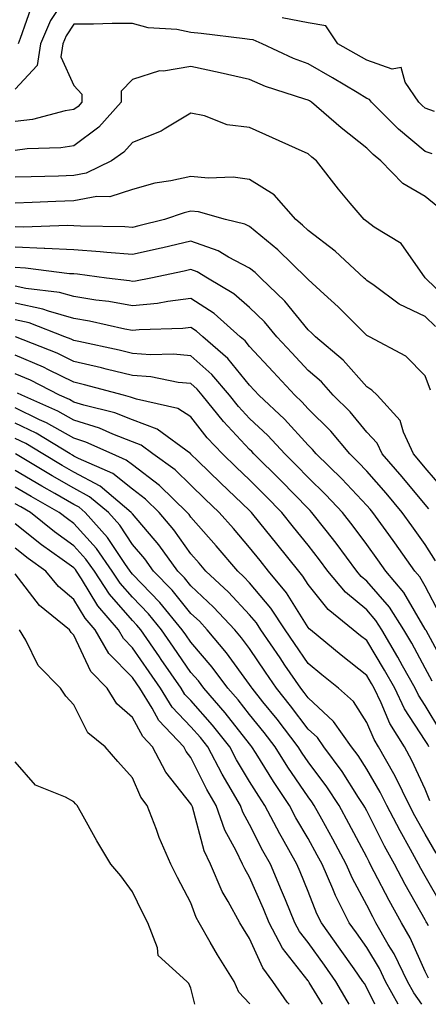
# Model space of a CAD drawing. Units: inches. Extents: x 992243 to 994883, y 7255658 to 7258298.
# Drawn here: x 993589 to 993659, y 7255658 to 7255826 of the extents above; entities that cross this region are included whole.
import ezdxf

# ---------------------------------------------------------------- set-up
doc = ezdxf.new("R2010")
doc.units = ezdxf.units.IN
doc.header["$MEASUREMENT"] = 0
doc.layers.add('Contour_99227255', color=7, linetype='Continuous', true_color=0x497d29)

msp = doc.modelspace()

# ---------------------------------------------------------------- linework, layer by layer
at = {"layer": 'Contour_99227255'}
for points in [[(993597.97, 7255831.84, 3102), (993594.07, 7255825.9, 3102), (993592.35, 7255821.92, 3102), (993591.8, 7255818.17, 3102), (993588.05, 7255814.17, 3102)], [(993591.03, 7255828.94, 3101), (993588.91, 7255822.78, 3101), (993588.54, 7255821.92, 3101)], [(993659.61, 7255810.36, 3102), (993658.05, 7255810.91, 3102), (993657.5, 7255811.37, 3102), (993656.95, 7255811.92, 3102), (993654.62, 7255815.35, 3102), (993653.96, 7255817.83, 3102), (993652.42, 7255817.55, 3102), (993648.05, 7255819.1, 3102), (993646.28, 7255820.15, 3102), (993643.13, 7255821.92, 3102), (993641.07, 7255824.94, 3102), (993638.05, 7255825.49, 3102), (993633.62, 7255826.35, 3102)], [(993659.24, 7255803.11, 3103), (993658.05, 7255803.53, 3103), (993653.49, 7255807.36, 3103), (993648.87, 7255811.92, 3103), (993648.54, 7255812.41, 3103), (993648.05, 7255812.58, 3103), (993646.4, 7255813.57, 3103), (993642.23, 7255816.1, 3103), (993638.05, 7255818.48, 3103), (993635.54, 7255819.41, 3103), (993630.23, 7255821.92, 3103), (993628.68, 7255822.55, 3103), (993628.05, 7255822.62, 3103), (993627.25, 7255822.72, 3103), (993619.8, 7255823.67, 3103), (993618.05, 7255823.85, 3103), (993615.64, 7255824.33, 3103), (993610.74, 7255824.61, 3103), (993608.05, 7255825.37, 3103), (993604.61, 7255825.36, 3103), (993601.4, 7255825.27, 3103), (993598.05, 7255825.26, 3103), (993596.73, 7255823.24, 3103), (993596.16, 7255821.92, 3103), (993595.83, 7255819.7, 3103), (993598.05, 7255814.79, 3103), (993599.42, 7255813.29, 3103), (993599.4, 7255811.92, 3103), (993598.76, 7255811.21, 3103), (993598.05, 7255810.68, 3103), (993596.57, 7255810.44, 3103), (993590.98, 7255808.99, 3103), (993588.05, 7255808.62, 3103)], [(993660.2, 7255794.07, 3104), (993658.05, 7255795.84, 3104), (993654.2, 7255798.07, 3104), (993650.47, 7255801.92, 3104), (993649.14, 7255803.01, 3104), (993648.05, 7255804.09, 3104), (993643.69, 7255807.56, 3104), (993638.65, 7255811.92, 3104), (993638.27, 7255812.14, 3104), (993638.05, 7255812.27, 3104), (993637.49, 7255812.48, 3104), (993630.76, 7255814.63, 3104), (993628.05, 7255815.79, 3104), (993623.05, 7255816.92, 3104), (993618.05, 7255818, 3104), (993613.34, 7255817.21, 3104), (993612.7, 7255817.27, 3104), (993608.05, 7255815.78, 3104), (993606.15, 7255813.82, 3104), (993606.12, 7255811.92, 3104), (993602.32, 7255807.65, 3104), (993598.05, 7255804.48, 3104), (993595.84, 7255804.13, 3104), (993590.1, 7255803.97, 3104), (993588.05, 7255803.71, 3104)], [(993663.14, 7255777.01, 3105), (993658.07, 7255781.92, 3105), (993658.06, 7255781.93, 3105), (993658.05, 7255781.96, 3105), (993653.93, 7255787.8, 3105), (993649.34, 7255790.63, 3105), (993648.05, 7255791.55, 3105), (993647.85, 7255791.72, 3105), (993647.6, 7255791.92, 3105), (993645.25, 7255794.72, 3105), (993643.24, 7255797.11, 3105), (993639.49, 7255801.92, 3105), (993638.68, 7255802.55, 3105), (993638.05, 7255803.1, 3105), (993635.9, 7255804.07, 3105), (993631.99, 7255805.86, 3105), (993628.05, 7255807.61, 3105), (993624.23, 7255808.1, 3105), (993620.35, 7255809.62, 3105), (993618.05, 7255810.08, 3105), (993613.47, 7255807.34, 3105), (993612.97, 7255807, 3105), (993608.05, 7255805.08, 3105), (993606.59, 7255803.38, 3105), (993604.46, 7255801.92, 3105), (993600.17, 7255799.8, 3105), (993598.05, 7255799.4, 3105), (993595.44, 7255799.31, 3105), (993590.76, 7255799.21, 3105), (993588.05, 7255799.12, 3105)], [(993659.78, 7255773.65, 3106), (993658.05, 7255775.35, 3106), (993653.61, 7255777.48, 3106), (993649.34, 7255780.63, 3106), (993648.05, 7255781.51, 3106), (993647.84, 7255781.71, 3106), (993647.62, 7255781.92, 3106), (993642.66, 7255786.53, 3106), (993638.05, 7255790.05, 3106), (993637.1, 7255790.97, 3106), (993635.93, 7255791.92, 3106), (993632.23, 7255796.1, 3106), (993628.05, 7255798.76, 3106), (993625.28, 7255799.15, 3106), (993621.01, 7255798.96, 3106), (993618.05, 7255799.26, 3106), (993614.62, 7255798.49, 3106), (993611.87, 7255798.1, 3106), (993608.05, 7255797.05, 3106), (993604.17, 7255795.8, 3106), (993601.98, 7255795.85, 3106), (993598.05, 7255795.1, 3106), (993594.97, 7255795, 3106), (993590.94, 7255794.81, 3106), (993588.05, 7255794.71, 3106)], [(993658.93, 7255762.8, 3107), (993658.05, 7255765.25, 3107), (993654.71, 7255768.58, 3107), (993648.55, 7255771.92, 3107), (993648.19, 7255772.06, 3107), (993648.05, 7255772.15, 3107), (993643.16, 7255777.03, 3107), (993640.8, 7255779.17, 3107), (993638.05, 7255781.68, 3107), (993637.94, 7255781.81, 3107), (993637.83, 7255781.92, 3107), (993632.87, 7255786.74, 3107), (993628.05, 7255790.72, 3107), (993627.26, 7255791.13, 3107), (993623.92, 7255791.92, 3107), (993619.35, 7255793.22, 3107), (993618.05, 7255793.35, 3107), (993616.89, 7255793.08, 3107), (993613.55, 7255791.92, 3107), (993609.16, 7255790.81, 3107), (993608.05, 7255790.55, 3107), (993606.78, 7255790.65, 3107), (993599.2, 7255790.77, 3107), (993598.05, 7255790.86, 3107), (993597.03, 7255790.9, 3107), (993589.38, 7255790.59, 3107), (993588.05, 7255790.65, 3107)], [(993661.59, 7255745.46, 3108), (993658.05, 7255749.54, 3108), (993656.97, 7255750.84, 3108), (993656.02, 7255751.92, 3108), (993654.32, 7255755.65, 3108), (993653.77, 7255757.64, 3108), (993649.84, 7255761.92, 3108), (993648.94, 7255762.81, 3108), (993648.05, 7255763.38, 3108), (993644.04, 7255767.91, 3108), (993639.29, 7255771.92, 3108), (993638.67, 7255772.54, 3108), (993638.05, 7255773.1, 3108), (993634.1, 7255777.97, 3108), (993629.96, 7255781.92, 3108), (993629, 7255782.87, 3108), (993628.05, 7255783.64, 3108), (993624.48, 7255785.49, 3108), (993622.7, 7255786.57, 3108), (993618.05, 7255788.23, 3108), (993613.23, 7255787.1, 3108), (993612.95, 7255787.02, 3108), (993608.05, 7255785.92, 3108), (993603.7, 7255786.27, 3108), (993602.55, 7255786.42, 3108), (993598.05, 7255786.73, 3108), (993593.11, 7255786.98, 3108), (993593, 7255786.97, 3108), (993588.05, 7255787.17, 3108)], [(993658.67, 7255742.55, 3109), (993658.05, 7255743.27, 3109), (993654.13, 7255748, 3109), (993650.68, 7255751.92, 3109), (993649.86, 7255753.73, 3109), (993648.05, 7255755.63, 3109), (993645.21, 7255759.08, 3109), (993642.35, 7255761.92, 3109), (993640.32, 7255764.19, 3109), (993638.05, 7255766.14, 3109), (993635.28, 7255769.15, 3109), (993632.71, 7255771.92, 3109), (993630.6, 7255774.47, 3109), (993628.05, 7255776.9, 3109), (993625.36, 7255779.23, 3109), (993620.86, 7255781.92, 3109), (993619.11, 7255782.98, 3109), (993618.05, 7255783.37, 3109), (993616.89, 7255783.08, 3109), (993611.17, 7255781.92, 3109), (993608.56, 7255781.41, 3109), (993608.05, 7255781.35, 3109), (993607.57, 7255781.44, 3109), (993603.65, 7255781.92, 3109), (993598.7, 7255782.57, 3109), (993598.05, 7255782.62, 3109), (993597.32, 7255782.65, 3109), (993589.77, 7255783.64, 3109), (993588.05, 7255783.71, 3109)], [(993659.81, 7255733.68, 3110), (993658.05, 7255736.44, 3110), (993655.76, 7255739.63, 3110), (993654.11, 7255741.92, 3110), (993651.36, 7255745.23, 3110), (993648.05, 7255748.96, 3110), (993646.62, 7255750.49, 3110), (993645.15, 7255751.92, 3110), (993641.91, 7255755.78, 3110), (993638.05, 7255759.63, 3110), (993636.96, 7255760.83, 3110), (993635.77, 7255761.92, 3110), (993632.07, 7255765.94, 3110), (993628.05, 7255770.27, 3110), (993627.32, 7255771.19, 3110), (993626.47, 7255771.92, 3110), (993622.01, 7255775.88, 3110), (993618.05, 7255778.43, 3110), (993614.08, 7255777.95, 3110), (993612.36, 7255777.61, 3110), (993608.05, 7255777.16, 3110), (993604.03, 7255777.9, 3110), (993601.8, 7255778.17, 3110), (993598.05, 7255778.79, 3110), (993595.62, 7255779.49, 3110), (993589.84, 7255780.13, 3110), (993588.05, 7255780.52, 3110)], [(993660.6, 7255724.47, 3111), (993658.05, 7255729.35, 3111), (993657.1, 7255730.97, 3111), (993656.3, 7255731.92, 3111), (993652.85, 7255736.72, 3111), (993651.82, 7255738.15, 3111), (993649.1, 7255741.92, 3111), (993648.63, 7255742.5, 3111), (993648.05, 7255743.14, 3111), (993643.8, 7255747.67, 3111), (993639.42, 7255751.92, 3111), (993638.79, 7255752.66, 3111), (993638.05, 7255753.4, 3111), (993633.99, 7255757.86, 3111), (993629.63, 7255761.92, 3111), (993628.87, 7255762.74, 3111), (993628.05, 7255763.63, 3111), (993624.35, 7255768.22, 3111), (993620.07, 7255771.92, 3111), (993619, 7255772.87, 3111), (993618.05, 7255773.48, 3111), (993616.65, 7255773.32, 3111), (993609.22, 7255773.09, 3111), (993608.05, 7255772.97, 3111), (993606.76, 7255773.21, 3111), (993600.71, 7255774.58, 3111), (993598.05, 7255775.02, 3111), (993593.7, 7255776.27, 3111), (993592.76, 7255776.63, 3111), (993588.05, 7255777.66, 3111)], [(993661.62, 7255715.49, 3112), (993658.18, 7255721.79, 3112), (993658.11, 7255721.92, 3112), (993658.09, 7255721.96, 3112), (993658.05, 7255722.03, 3112), (993654.41, 7255728.28, 3112), (993651.31, 7255731.92, 3112), (993649.95, 7255733.82, 3112), (993648.05, 7255736.45, 3112), (993645.74, 7255739.61, 3112), (993643.93, 7255741.92, 3112), (993641.08, 7255744.95, 3112), (993638.05, 7255747.89, 3112), (993636.06, 7255749.93, 3112), (993634.06, 7255751.92, 3112), (993631.18, 7255755.05, 3112), (993628.05, 7255757.98, 3112), (993626.15, 7255760.02, 3112), (993624.61, 7255761.92, 3112), (993621.62, 7255765.49, 3112), (993618.05, 7255768.67, 3112), (993615.08, 7255768.95, 3112), (993611.13, 7255768.84, 3112), (993608.05, 7255769.08, 3112), (993605.77, 7255769.64, 3112), (993598.89, 7255771.08, 3112), (993598.05, 7255771.28, 3112), (993597.62, 7255771.49, 3112), (993596.53, 7255771.92, 3112), (993590.4, 7255774.27, 3112), (993588.05, 7255774.79, 3112)], [(993659.26, 7255713.13, 3113), (993658.05, 7255715.34, 3113), (993655.74, 7255719.61, 3113), (993654.37, 7255721.92, 3113), (993651.92, 7255725.79, 3113), (993648.05, 7255730.22, 3113), (993647.12, 7255730.99, 3113), (993646.35, 7255731.92, 3113), (993642.83, 7255736.7, 3113), (993641.13, 7255738.84, 3113), (993638.71, 7255741.92, 3113), (993638.39, 7255742.26, 3113), (993638.05, 7255742.59, 3113), (993633.43, 7255747.3, 3113), (993628.81, 7255751.92, 3113), (993628.45, 7255752.32, 3113), (993628.05, 7255752.69, 3113), (993623.58, 7255757.45, 3113), (993619.98, 7255761.92, 3113), (993619.1, 7255762.97, 3113), (993618.05, 7255763.91, 3113), (993615.84, 7255764.13, 3113), (993611.17, 7255765.05, 3113), (993608.05, 7255765.29, 3113), (993603.58, 7255766.39, 3113), (993602.75, 7255766.62, 3113), (993598.05, 7255767.7, 3113), (993595.22, 7255769.09, 3113), (993588.06, 7255771.92, 3113)], [(993660.7, 7255704.57, 3114), (993658.05, 7255709.01, 3114), (993656.9, 7255710.77, 3114), (993656.33, 7255711.92, 3114), (993654.19, 7255715.78, 3114), (993653.39, 7255717.26, 3114), (993650.63, 7255721.92, 3114), (993649.63, 7255723.5, 3114), (993648.05, 7255725.31, 3114), (993644.45, 7255728.32, 3114), (993641.44, 7255731.92, 3114), (993640, 7255733.87, 3114), (993638.05, 7255736.33, 3114), (993635.56, 7255739.43, 3114), (993633.55, 7255741.92, 3114), (993630.82, 7255744.69, 3114), (993628.05, 7255747.47, 3114), (993625.76, 7255749.63, 3114), (993623.42, 7255751.92, 3114), (993620.82, 7255754.69, 3114), (993618.05, 7255758.23, 3114), (993615.8, 7255759.67, 3114), (993608.73, 7255761.24, 3114), (993608.05, 7255761.5, 3114), (993607.75, 7255761.62, 3114), (993606.52, 7255761.92, 3114), (993599.85, 7255763.72, 3114), (993598.05, 7255764.14, 3114), (993593.72, 7255766.25, 3114), (993592.84, 7255766.71, 3114), (993588.05, 7255768.77, 3114)], [(993658.69, 7255701.92, 3115), (993658.47, 7255702.34, 3115), (993658.05, 7255703.04, 3115), (993654.53, 7255708.4, 3115), (993652.83, 7255711.92, 3115), (993651.12, 7255714.99, 3115), (993648.05, 7255720.06, 3115), (993647.02, 7255720.89, 3115), (993645.77, 7255721.92, 3115), (993641.49, 7255725.36, 3115), (993638.05, 7255729.64, 3115), (993637.17, 7255731.04, 3115), (993636.45, 7255731.92, 3115), (993632.7, 7255736.57, 3115), (993629.83, 7255740.14, 3115), (993628.4, 7255741.92, 3115), (993628.05, 7255742.27, 3115), (993623.1, 7255746.97, 3115), (993619.21, 7255750.76, 3115), (993618.05, 7255751.89, 3115), (993618.03, 7255751.9, 3115), (993618.01, 7255751.92, 3115), (993612.26, 7255756.13, 3115), (993608.05, 7255757.73, 3115), (993605.03, 7255758.9, 3115), (993599.76, 7255760.21, 3115), (993598.05, 7255760.75, 3115), (993597.31, 7255761.18, 3115), (993595.6, 7255761.92, 3115), (993590.63, 7255764.5, 3115), (993588.05, 7255765.61, 3115)], [(993658.86, 7255692.73, 3116), (993658.05, 7255694.71, 3116), (993655.76, 7255699.63, 3116), (993654.48, 7255701.92, 3116), (993652.03, 7255705.9, 3116), (993650.51, 7255709.46, 3116), (993649.31, 7255711.92, 3116), (993648.86, 7255712.73, 3116), (993648.05, 7255714.08, 3116), (993643.71, 7255717.58, 3116), (993638.43, 7255721.92, 3116), (993638.22, 7255722.09, 3116), (993638.05, 7255722.3, 3116), (993634.35, 7255728.22, 3116), (993631.29, 7255731.92, 3116), (993629.85, 7255733.72, 3116), (993628.05, 7255735.94, 3116), (993625.3, 7255739.17, 3116), (993622.87, 7255741.92, 3116), (993620.4, 7255744.27, 3116), (993618.05, 7255746.56, 3116), (993615.33, 7255749.2, 3116), (993611.56, 7255751.92, 3116), (993609.53, 7255753.4, 3116), (993608.05, 7255753.97, 3116), (993604.71, 7255755.26, 3116), (993602.42, 7255756.29, 3116), (993598.05, 7255757.67, 3116), (993595.34, 7255759.21, 3116), (993589.14, 7255761.92, 3116), (993588.42, 7255762.29, 3116)], [(993659.93, 7255683.8, 3117), (993658.05, 7255687.06, 3117), (993656.29, 7255690.16, 3117), (993655.38, 7255691.92, 3117), (993652.95, 7255696.82, 3117), (993652.67, 7255697.3, 3117), (993650.06, 7255701.92, 3117), (993649.3, 7255703.17, 3117), (993648.05, 7255706.08, 3117), (993645.78, 7255709.65, 3117), (993643.26, 7255711.92, 3117), (993640.37, 7255714.24, 3117), (993638.05, 7255716.15, 3117), (993635.72, 7255719.59, 3117), (993634.12, 7255721.92, 3117), (993631.7, 7255725.57, 3117), (993628.05, 7255729.9, 3117), (993627.07, 7255730.94, 3117), (993626.03, 7255731.92, 3117), (993622.34, 7255736.21, 3117), (993618.05, 7255741.11, 3117), (993617.72, 7255741.59, 3117), (993617.42, 7255741.92, 3117), (993612.67, 7255746.54, 3117), (993608.05, 7255750.03, 3117), (993607, 7255750.87, 3117), (993604.6, 7255751.92, 3117), (993600.08, 7255753.95, 3117), (993598.05, 7255754.6, 3117), (993593.38, 7255757.25, 3117), (993592.21, 7255757.76, 3117), (993588.05, 7255759.76, 3117)], [(993660.93, 7255674.8, 3118), (993658.05, 7255679.87, 3118), (993657.31, 7255681.18, 3118), (993656.92, 7255681.92, 3118), (993655.53, 7255684.44, 3118), (993653.74, 7255687.61, 3118), (993651.51, 7255691.92, 3118), (993650.35, 7255694.22, 3118), (993648.05, 7255698.13, 3118), (993646.57, 7255700.44, 3118), (993645.47, 7255701.92, 3118), (993642.41, 7255706.28, 3118), (993638.05, 7255710.29, 3118), (993637.35, 7255711.22, 3118), (993636.78, 7255711.92, 3118), (993634.1, 7255715.87, 3118), (993633.26, 7255717.13, 3118), (993629.99, 7255721.92, 3118), (993629.22, 7255723.09, 3118), (993628.05, 7255724.47, 3118), (993624.46, 7255728.33, 3118), (993620.59, 7255731.92, 3118), (993619.42, 7255733.29, 3118), (993618.05, 7255734.84, 3118), (993615.11, 7255738.98, 3118), (993612.63, 7255741.92, 3118), (993610.31, 7255744.18, 3118), (993608.05, 7255745.88, 3118), (993604.7, 7255748.57, 3118), (993598.82, 7255751.15, 3118), (993598.05, 7255751.56, 3118), (993597.83, 7255751.7, 3118), (993597.44, 7255751.92, 3118), (993591.59, 7255755.46, 3118), (993588.05, 7255757.15, 3118)], [(993658.58, 7255671.39, 3119), (993658.32, 7255671.92, 3119), (993658.23, 7255672.1, 3119), (993658.05, 7255672.41, 3119), (993654.6, 7255678.47, 3119), (993652.8, 7255681.92, 3119), (993651.11, 7255684.98, 3119), (993648.05, 7255691.04, 3119), (993647.75, 7255691.62, 3119), (993647.58, 7255691.92, 3119), (993646.67, 7255693.3, 3119), (993643.84, 7255697.71, 3119), (993640.75, 7255701.92, 3119), (993639.63, 7255703.5, 3119), (993638.05, 7255704.96, 3119), (993635.05, 7255708.92, 3119), (993632.64, 7255711.92, 3119), (993630.78, 7255714.65, 3119), (993628.05, 7255718.69, 3119), (993626.69, 7255720.56, 3119), (993625.54, 7255721.92, 3119), (993621.92, 7255725.79, 3119), (993618.05, 7255729.4, 3119), (993616.92, 7255730.79, 3119), (993615.83, 7255731.92, 3119), (993612.54, 7255736.41, 3119), (993608.05, 7255741.68, 3119), (993607.95, 7255741.82, 3119), (993607.86, 7255741.92, 3119), (993602.54, 7255746.41, 3119), (993598.05, 7255748.8, 3119), (993596.07, 7255749.94, 3119), (993592.77, 7255751.92, 3119), (993589.83, 7255753.7, 3119), (993588.05, 7255754.55, 3119)], [(993658.59, 7255662.46, 3120), (993658.05, 7255663.59, 3120), (993655.46, 7255669.33, 3120), (993653.99, 7255671.92, 3120), (993651.87, 7255675.74, 3120), (993649.35, 7255680.62, 3120), (993648.67, 7255681.92, 3120), (993648.45, 7255682.32, 3120), (993648.05, 7255683.1, 3120), (993645.01, 7255688.88, 3120), (993643.33, 7255691.92, 3120), (993641.23, 7255695.1, 3120), (993638.05, 7255699.35, 3120), (993637.01, 7255700.88, 3120), (993636.35, 7255701.92, 3120), (993632.76, 7255706.63, 3120), (993630.34, 7255709.63, 3120), (993628.5, 7255711.92, 3120), (993628.32, 7255712.19, 3120), (993628.05, 7255712.58, 3120), (993624.13, 7255718, 3120), (993620.8, 7255721.92, 3120), (993619.48, 7255723.35, 3120), (993618.05, 7255724.67, 3120), (993614.81, 7255728.68, 3120), (993611.67, 7255731.92, 3120), (993610.15, 7255734.02, 3120), (993608.05, 7255736.46, 3120), (993605.88, 7255739.75, 3120), (993603.94, 7255741.92, 3120), (993600.75, 7255744.62, 3120), (993598.05, 7255746.05, 3120), (993594.32, 7255748.19, 3120), (993588.09, 7255751.92, 3120)], [(993657.49, 7255658, 3121), (993656.09, 7255659.96, 3121), (993655.01, 7255661.92, 3121), (993652.73, 7255666.6, 3121), (993651.74, 7255668.23, 3121), (993649.64, 7255671.92, 3121), (993649.08, 7255672.95, 3121), (993648.05, 7255674.93, 3121), (993645.61, 7255679.48, 3121), (993644.55, 7255681.92, 3121), (993642.29, 7255686.16, 3121), (993640.37, 7255689.6, 3121), (993639.09, 7255691.92, 3121), (993638.67, 7255692.55, 3121), (993638.05, 7255693.38, 3121), (993634.58, 7255698.45, 3121), (993632.41, 7255701.92, 3121), (993630.52, 7255704.39, 3121), (993628.05, 7255707.46, 3121), (993626.09, 7255709.96, 3121), (993624.37, 7255711.92, 3121), (993621.68, 7255715.55, 3121), (993618.05, 7255719.78, 3121), (993617.17, 7255721.04, 3121), (993616.57, 7255721.92, 3121), (993612.72, 7255726.59, 3121), (993608.05, 7255731.41, 3121), (993607.82, 7255731.69, 3121), (993607.66, 7255731.92, 3121), (993606.76, 7255733.21, 3121), (993603.81, 7255737.68, 3121), (993600, 7255741.92, 3121), (993598.95, 7255742.82, 3121), (993598.05, 7255743.29, 3121), (993594.83, 7255745.14, 3121), (993592.56, 7255746.43, 3121), (993588.05, 7255749.1, 3121)], [(993653.43, 7255658, 3122), (993651.28, 7255661.92, 3122), (993650.22, 7255664.09, 3122), (993648.05, 7255667.68, 3122), (993646.3, 7255670.17, 3122), (993645.04, 7255671.92, 3122), (993642.72, 7255676.59, 3122), (993642.27, 7255677.7, 3122), (993640.43, 7255681.92, 3122), (993639.6, 7255683.47, 3122), (993638.05, 7255686.27, 3122), (993635.97, 7255689.84, 3122), (993634.88, 7255691.92, 3122), (993632.13, 7255696, 3122), (993629.16, 7255700.81, 3122), (993628.46, 7255701.92, 3122), (993628.28, 7255702.15, 3122), (993628.05, 7255702.45, 3122), (993623.88, 7255707.75, 3122), (993620.24, 7255711.92, 3122), (993619.31, 7255713.18, 3122), (993618.05, 7255714.64, 3122), (993615.08, 7255718.95, 3122), (993613.02, 7255721.92, 3122), (993610.77, 7255724.64, 3122), (993608.05, 7255727.46, 3122), (993605.97, 7255729.84, 3122), (993604.6, 7255731.92, 3122), (993601.91, 7255735.78, 3122), (993598.05, 7255740.03, 3122), (993596.95, 7255740.82, 3122), (993595.57, 7255741.92, 3122), (993590.77, 7255744.64, 3122), (993588.05, 7255746.26, 3122)], [(993649.45, 7255658, 3123), (993648.05, 7255660.8, 3123), (993647.66, 7255661.53, 3123), (993647.42, 7255661.92, 3123), (993645.91, 7255664.06, 3123), (993643.55, 7255667.42, 3123), (993640.32, 7255671.92, 3123), (993639.55, 7255673.42, 3123), (993638.05, 7255677.24, 3123), (993636.71, 7255680.58, 3123), (993636.15, 7255681.92, 3123), (993633.66, 7255686.31, 3123), (993633.21, 7255687.08, 3123), (993630.67, 7255691.92, 3123), (993629.62, 7255693.49, 3123), (993628.05, 7255696.02, 3123), (993625.84, 7255699.71, 3123), (993624.69, 7255701.92, 3123), (993621.75, 7255705.62, 3123), (993618.05, 7255709.82, 3123), (993617.02, 7255710.89, 3123), (993616.39, 7255711.92, 3123), (993612.98, 7255716.85, 3123), (993612.68, 7255717.29, 3123), (993609.47, 7255721.92, 3123), (993608.83, 7255722.7, 3123), (993608.05, 7255723.5, 3123), (993604.12, 7255727.99, 3123), (993601.55, 7255731.92, 3123), (993600.11, 7255733.98, 3123), (993598.05, 7255736.25, 3123), (993594.76, 7255738.63, 3123), (993590.64, 7255741.92, 3123), (993588.99, 7255742.86, 3123), (993588.05, 7255743.41, 3123)], [(993645.07, 7255658, 3124), (993644.74, 7255658.61, 3124), (993642.78, 7255661.92, 3124), (993640.82, 7255664.69, 3124), (993638.05, 7255668.53, 3124), (993636.56, 7255670.43, 3124), (993635.76, 7255671.92, 3124), (993634.17, 7255675.8, 3124), (993633.53, 7255677.4, 3124), (993631.6, 7255681.92, 3124), (993630.32, 7255684.19, 3124), (993628.05, 7255688.67, 3124), (993626.9, 7255690.77, 3124), (993626.49, 7255691.92, 3124), (993624.36, 7255695.61, 3124), (993623.38, 7255697.25, 3124), (993620.94, 7255701.92, 3124), (993619.66, 7255703.53, 3124), (993618.05, 7255705.36, 3124), (993614.85, 7255708.72, 3124), (993612.85, 7255711.92, 3124), (993610.89, 7255714.76, 3124), (993608.05, 7255718.85, 3124), (993606.54, 7255720.41, 3124), (993605.67, 7255721.92, 3124), (993602.15, 7255726.02, 3124), (993599.34, 7255730.63, 3124), (993598.49, 7255731.92, 3124), (993598.31, 7255732.18, 3124), (993598.05, 7255732.47, 3124), (993596.08, 7255733.89, 3124), (993592.54, 7255736.41, 3124), (993588.05, 7255739.96, 3124)], [(993640.51, 7255658, 3125), (993638.25, 7255661.72, 3125), (993638.1, 7255661.97, 3125), (993638.05, 7255662.03, 3125), (993633.7, 7255667.57, 3125), (993631.39, 7255671.92, 3125), (993630.41, 7255674.28, 3125), (993628.05, 7255679.7, 3125), (993627.22, 7255681.09, 3125), (993626.86, 7255681.92, 3125), (993625.78, 7255684.19, 3125), (993623.85, 7255687.72, 3125), (993622.35, 7255691.92, 3125), (993620.77, 7255694.64, 3125), (993618.05, 7255700.11, 3125), (993617.25, 7255701.12, 3125), (993616.83, 7255701.92, 3125), (993612.57, 7255706.44, 3125), (993611.42, 7255708.55, 3125), (993609.32, 7255711.92, 3125), (993608.8, 7255712.67, 3125), (993608.05, 7255713.76, 3125), (993604.01, 7255717.88, 3125), (993601.68, 7255721.92, 3125), (993600.01, 7255723.88, 3125), (993598.05, 7255727.09, 3125), (993595.42, 7255729.29, 3125), (993593.29, 7255731.92, 3125), (993590.23, 7255734.1, 3125), (993588.05, 7255735.83, 3125)], [(993634.84, 7255658, 3126), (993634.5, 7255658.37, 3126), (993632.05, 7255661.92, 3126), (993630.34, 7255664.21, 3126), (993628.05, 7255669.25, 3126), (993627.01, 7255670.88, 3126), (993626.39, 7255671.92, 3126), (993624.4, 7255675.57, 3126), (993623.38, 7255677.25, 3126), (993621.39, 7255681.92, 3126), (993620.32, 7255684.19, 3126), (993618.29, 7255691.68, 3126), (993618.21, 7255691.92, 3126), (993618.15, 7255692.02, 3126), (993618.05, 7255692.21, 3126), (993613.73, 7255697.6, 3126), (993611.49, 7255701.92, 3126), (993609.83, 7255703.7, 3126), (993608.05, 7255706.94, 3126), (993605.38, 7255709.25, 3126), (993603.73, 7255711.92, 3126), (993600.93, 7255714.8, 3126), (993598.05, 7255721, 3126), (993597.59, 7255721.46, 3126), (993597.33, 7255721.92, 3126), (993592.18, 7255726.05, 3126), (993588.05, 7255731.43, 3126)], [(993628.12, 7255658, 3127), (993628.05, 7255658.11, 3127), (993626.22, 7255660.09, 3127), (993625.43, 7255661.92, 3127), (993622.57, 7255666.44, 3127), (993621.34, 7255668.63, 3127), (993619.43, 7255671.92, 3127), (993618.94, 7255672.81, 3127), (993618.05, 7255675.29, 3127), (993615.76, 7255679.63, 3127), (993614.61, 7255681.92, 3127), (993612.61, 7255686.48, 3127), (993612.14, 7255687.83, 3127), (993610.55, 7255691.92, 3127), (993609.48, 7255693.35, 3127), (993608.05, 7255696.67, 3127), (993605.54, 7255699.41, 3127), (993603.37, 7255701.92, 3127), (993600.45, 7255704.32, 3127), (993598.05, 7255709.12, 3127), (993596.7, 7255710.57, 3127), (993595.78, 7255711.92, 3127), (993591.94, 7255715.81, 3127), (993589.84, 7255720.13, 3127), (993588.78, 7255721.92, 3127)], [(993618.69, 7255658, 3128), (993618.05, 7255660.73, 3128), (993617.68, 7255661.55, 3128), (993617.33, 7255661.92, 3128), (993612.45, 7255666.32, 3128), (993612.33, 7255667.64, 3128), (993610.67, 7255671.92, 3128), (993609.77, 7255673.64, 3128), (993608.05, 7255677.2, 3128), (993606.06, 7255679.93, 3128), (993604.35, 7255681.92, 3128), (993602, 7255685.87, 3128), (993599.35, 7255690.62, 3128), (993598.62, 7255691.92, 3128), (993598.34, 7255692.21, 3128), (993598.05, 7255692.55, 3128), (993596.61, 7255693.36, 3128), (993591.53, 7255695.4, 3128), (993588.05, 7255699.4, 3128)]]:
    msp.add_polyline3d(points, dxfattribs=at)

doc.saveas('drawing.dxf')
